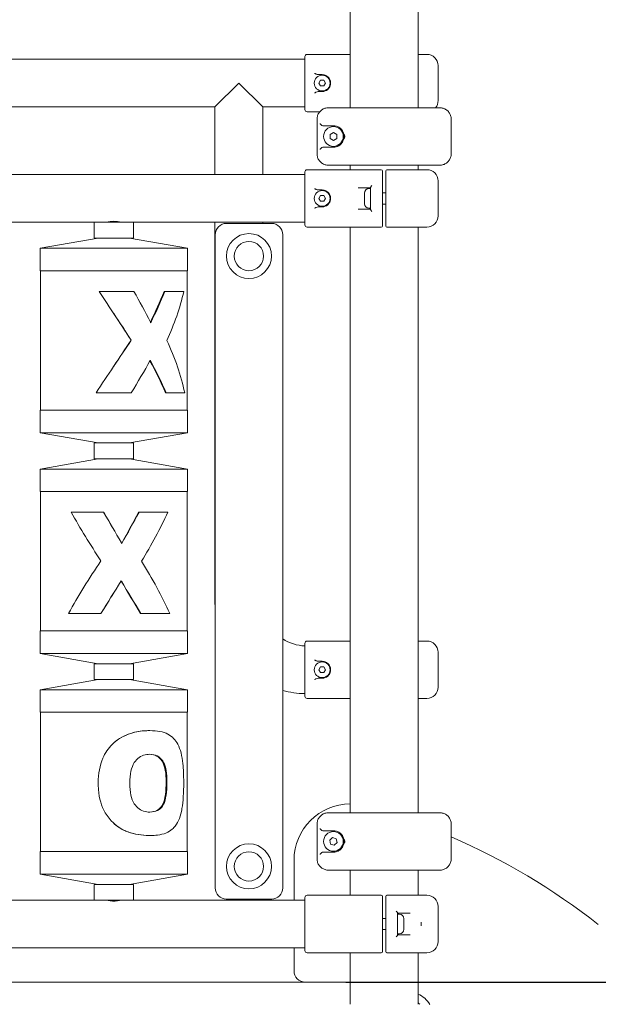
# Model space of a CAD drawing. Units: millimetres. Extents: x 253 to 18053, y 147 to 14947.
# Drawn here: x 9165 to 9679, y 10033 to 10907 of the extents above; entities that cross this region are included whole.
import ezdxf

# ---------------------------------------------------------------- set-up
doc = ezdxf.new("R2010")
doc.units = ezdxf.units.MM
for name, color, linetype, lineweight in [('Widoczne (ISO)', 7, 'Continuous', 15), ('Widoczne wąskie (ISO)', 7, 'Continuous', 15), ('Wymiar (ISO)', 7, 'Continuous', 25)]:
    doc.layers.add(name, color=color, linetype=linetype, lineweight=lineweight)
doc.styles.add('Tekst notatki (ISO)', font='tahoma.ttf')
doc.dimstyles.new('Domyślne (ISO)', dxfattribs={"dimscale": 40, "dimtxt": 3.5, "dimasz": 2.5, "dimexe": 3.175, "dimexo": 0, "dimgap": 0.762, "dimtad": 1, "dimdec": 0, "dimrnd": 1e-08, "dimzin": 0, "dimtxsty": 'Tekst notatki (ISO)', "dimcen": 0.09, "dimdle": 10, "dimclrd": 256, "dimclre": 256, "dimclrt": 256, "dimazin": 0, "dimtfac": 1.001486, "dimtmove": 0, "dimatfit": 3, "dimfxl": 1, "dimtolj": 1, "dimtzin": 0, "dimlwd": -1, "dimlwe": -1, "dimarcsym": 0})

# ---------------------------------------------------------------- blocks, each defined once
blk = doc.blocks.new('*D14')
at = {"layer": 'Defpoints', "color": 0, "transparency": 16777216}
for p in [(9454.68, 10052.45), (11254.37, 10052.45), (11254.37, 9152.45)]:
    blk.add_point(p, dxfattribs=at)
at = {"layer": 'Wymiar (ISO)', "transparency": 16777216}
for p, q in [((9454.68, 10052.45), (11381.37, 10052.45)), ((11254.37, 9252.45), (11254.37, 9952.45))]:
    blk.add_line(p, q, dxfattribs=at)
for points in [[(11237.7, 9952.45), (11271.04, 9952.45), (11254.37, 10052.45)], [(11237.7, 9252.45), (11271.04, 9252.45), (11254.37, 9152.45)]]:
    blk.add_solid(points, dxfattribs=at)
at = {"layer": 'Wymiar (ISO)', "transparency": 16777216, "insert": (11078.15, 9451.82), "char_height": 140, "attachment_point": 1, "rotation": 90, "style": 'Tekst notatki (ISO)'}
blk.add_mtext('\\A1;900', dxfattribs=at)
blk = doc.blocks.new('*D15')
at = {"layer": 'Defpoints', "color": 0, "transparency": 16777216}
for p in [(9488.54, 12134.6), (11568.54, 12134.6), (9890.45, 9152.45)]:
    blk.add_point(p, dxfattribs=at)
at = {"layer": 'Wymiar (ISO)', "transparency": 16777216}
for p, q in [((9488.54, 12134.6), (11695.54, 12134.6)), ((11568.54, 9252.45), (11568.54, 12034.6)), ((9890.45, 9152.45), (11695.54, 9152.45))]:
    blk.add_line(p, q, dxfattribs=at)
for points in [[(11551.88, 12034.6), (11585.21, 12034.6), (11568.54, 12134.6)], [(11551.88, 9252.45), (11585.21, 9252.45), (11568.54, 9152.45)]]:
    blk.add_solid(points, dxfattribs=at)
at = {"layer": 'Wymiar (ISO)', "transparency": 16777216, "insert": (11391.67, 10442.64), "char_height": 140, "attachment_point": 1, "rotation": 90, "style": 'Tekst notatki (ISO)'}
blk.add_mtext('\\A1;2982', dxfattribs=at)

msp = doc.modelspace()

# ---------------------------------------------------------------- linework, layer by layer
at = {"layer": 'Widoczne (ISO)'}
for p, q in [((9458.395, 10828.948), (9458.395, 11718.201)), ((9518.695, 10828.948), (9518.695, 11706.951)), ((9418.245, 10872.048), (8758.845, 10872.048)), ((9418.245, 10874.348), (9418.245, 10856.348)), ((9420.245, 10876.348), (9453.689, 10876.348)), ((9453.689, 10876.348), (9458.395, 10876.348)), ((9518.695, 10876.348), (9526.545, 10876.348)), ((9536.545, 10866.348), (9536.545, 10835.348)), ((9418.245, 10856.348), (9418.245, 10845.348)), ((9430.658, 10850.848), (9432.102, 10853.348)), ((9433.545, 10858.348), (9431.613, 10858.348)), ((9432.102, 10853.348), (9434.988, 10853.348)), ((9434.988, 10853.348), (9436.432, 10850.848)), ((9418.245, 10845.348), (9418.245, 10827.348)), ((9432.102, 10848.348), (9430.658, 10850.848)), ((9431.613, 10843.348), (9433.545, 10843.348)), ((9434.988, 10848.348), (9432.102, 10848.348)), ((9436.432, 10850.848), (9434.988, 10848.348)), ((9338.345, 10829.648), (8838.745, 10829.648)), ((9338.345, 10769.648), (9338.345, 10829.648)), ((9418.245, 10829.648), (9380.745, 10829.648)), ((9380.745, 10769.648), (9380.745, 10829.648)), ((9431.354, 10825.348), (9420.245, 10825.348)), ((9439.248, 10828.948), (9453.216, 10828.948)), ((9460.773, 10828.948), (9453.216, 10828.948)), ((9460.773, 10828.948), (9516.317, 10828.948)), ((9523.874, 10828.948), (9516.317, 10828.948)), ((9523.874, 10828.948), (9537.842, 10828.948)), ((9428.99, 10818.948), (9428.99, 10787.948)), ((9548.1, 10787.948), (9548.1, 10818.948)), ((9443.545, 10812.948), (9434.472, 10812.948)), ((9440.545, 10805.18), (9443.545, 10806.912)), ((9440.545, 10801.715), (9440.545, 10805.18)), ((9443.545, 10799.983), (9440.545, 10801.715)), ((9443.545, 10806.912), (9446.545, 10805.18)), ((9446.545, 10801.715), (9443.545, 10799.983)), ((9446.545, 10805.18), (9446.545, 10801.715)), ((9434.472, 10793.948), (9443.545, 10793.948)), ((9420.245, 10773.948), (9453.689, 10773.948)), ((9453.216, 10777.948), (9439.248, 10777.948)), ((9453.216, 10777.948), (9460.773, 10777.948)), ((9453.689, 10773.948), (9462.609, 10773.948)), ((9458.395, 10773.948), (9458.395, 10777.948)), ((9516.317, 10777.948), (9460.773, 10777.948)), ((9468.468, 10773.948), (9462.609, 10773.948)), ((9468.468, 10773.948), (9486.045, 10773.948)), ((9487.045, 10763.948), (9487.045, 10772.948)), ((9490.045, 10772.948), (9490.045, 10763.948)), ((9491.045, 10773.948), (9508.622, 10773.948)), ((9514.481, 10773.948), (9508.622, 10773.948)), ((9514.481, 10773.948), (9526.545, 10773.948)), ((9516.317, 10777.948), (9523.874, 10777.948)), ((9518.695, 10773.948), (9518.695, 10777.948)), ((9537.842, 10777.948), (9523.874, 10777.948)), ((8758.845, 10769.648), (9418.245, 10769.648)), ((9418.245, 10771.948), (9418.245, 10753.948)), ((9433.545, 10755.948), (9431.613, 10755.948)), ((9476.545, 10757.948), (9465.4, 10757.948)), ((9475.095, 10757.198), (9476.545, 10757.198)), ((9476.545, 10738.748), (9476.545, 10758.147)), ((9487.045, 10732.948), (9487.045, 10763.948)), ((9490.045, 10763.948), (9490.045, 10732.948)), ((9536.545, 10763.948), (9536.545, 10732.948)), ((9418.245, 10753.948), (9418.245, 10742.948)), ((9430.658, 10748.448), (9432.102, 10750.948)), ((9432.102, 10745.948), (9430.658, 10748.448)), ((9432.102, 10750.948), (9434.988, 10750.948)), ((9434.988, 10750.948), (9436.432, 10748.448)), ((9436.432, 10748.448), (9434.988, 10745.948)), ((9471.045, 10743.748), (9471.045, 10753.148)), ((9487.045, 10753.448), (9490.045, 10753.448)), ((9418.245, 10742.948), (9418.245, 10724.948)), ((9431.613, 10740.948), (9433.545, 10740.948)), ((9434.988, 10745.948), (9432.102, 10745.948)), ((9465.4, 10738.948), (9476.545, 10738.948)), ((9475.095, 10739.698), (9476.545, 10739.698)), ((9487.045, 10743.448), (9490.045, 10743.448)), ((9487.045, 10723.948), (9487.045, 10732.948)), ((9490.045, 10732.948), (9490.045, 10723.948)), ((9106.045, 10727.248), (9231.045, 10727.248)), ((9231.045, 10727.248), (9266.045, 10727.248)), ((9231.045, 10727.248), (9231.045, 10713.248)), ((9266.045, 10727.248), (9418.245, 10727.248)), ((9266.045, 10727.248), (9266.045, 10713.248)), ((9338.345, 10389.848), (9338.345, 10727.248)), ((9388.545, 10726.248), (9348.545, 10726.248)), ((9380.745, 10726.248), (9380.745, 10727.248)), ((9453.689, 10722.948), (9420.245, 10722.948)), ((9462.609, 10722.948), (9453.689, 10722.948)), ((9458.395, 10202.888), (9458.395, 10722.948)), ((9462.609, 10722.948), (9468.468, 10722.948)), ((9486.045, 10722.948), (9468.468, 10722.948)), ((9508.622, 10722.948), (9491.045, 10722.948)), ((9508.622, 10722.948), (9514.481, 10722.948)), ((9526.545, 10722.948), (9514.481, 10722.948)), ((9518.695, 10202.888), (9518.695, 10722.948)), ((9234.666, 10713.248), (9183.045, 10704.145)), ((9231.045, 10713.248), (9266.045, 10713.248)), ((9262.424, 10713.248), (9314.045, 10704.145)), ((9338.545, 10716.248), (9338.545, 10136.248)), ((9398.545, 10136.248), (9398.545, 10716.248)), ((9314.045, 10704.145), (9183.045, 10704.145)), ((9183.045, 10684.145), (9183.045, 10704.145)), ((9314.045, 10684.145), (9314.045, 10704.145)), ((9314.045, 10684.145), (9183.045, 10684.145)), ((9183.545, 10560.35), (9183.545, 10684.145)), ((9313.545, 10560.35), (9313.545, 10684.145)), ((9266.433, 10665.771), (9235.608, 10665.771)), ((9293.241, 10665.771), (9293.928, 10665.771)), ((9310.63, 10665.771), (9293.928, 10665.771)), ((9263.816, 10622.634), (9264.051, 10622.634)), ((9232.775, 10575.771), (9264.051, 10575.771)), ((9294.421, 10575.771), (9295.127, 10575.771)), ((9295.127, 10575.771), (9311.475, 10575.771)), ((9314.045, 10560.35), (9183.045, 10560.35)), ((9183.045, 10540.35), (9183.045, 10560.35)), ((9314.045, 10540.35), (9314.045, 10560.35)), ((9314.045, 10540.35), (9183.045, 10540.35)), ((9234.666, 10531.248), (9183.045, 10540.35)), ((9262.424, 10531.248), (9314.045, 10540.35)), ((9266.045, 10531.248), (9231.045, 10531.248)), ((9231.045, 10517.248), (9231.045, 10531.248)), ((9266.045, 10517.248), (9266.045, 10531.248)), ((9234.666, 10517.248), (9183.045, 10508.145)), ((9266.045, 10517.248), (9231.045, 10517.248)), ((9262.424, 10517.248), (9314.045, 10508.145)), ((9314.045, 10508.145), (9183.045, 10508.145)), ((9183.045, 10488.145), (9183.045, 10508.145)), ((9314.045, 10488.145), (9314.045, 10508.145)), ((9314.045, 10488.145), (9183.045, 10488.145)), ((9183.545, 10364.35), (9183.545, 10488.145)), ((9313.545, 10364.35), (9313.545, 10488.145)), ((9239.481, 10469.771), (9210.762, 10469.771)), ((9239.619, 10469.771), (9239.481, 10469.771)), ((9270.588, 10469.771), (9270.927, 10469.771)), ((9296.457, 10469.771), (9270.927, 10469.771)), ((9208.419, 10379.771), (9237.049, 10379.771)), ((9237.223, 10379.771), (9237.049, 10379.771)), ((9272.129, 10379.771), (9272.492, 10379.771)), ((9272.492, 10379.771), (9298.233, 10379.771)), ((9314.045, 10364.35), (9183.045, 10364.35)), ((9183.045, 10344.35), (9183.045, 10364.35)), ((9314.045, 10344.35), (9314.045, 10364.35)), ((9418.245, 10353.348), (9418.245, 10335.348)), ((9420.245, 10355.348), (9453.689, 10355.348)), ((9453.689, 10355.348), (9458.395, 10355.348)), ((9518.695, 10355.348), (9526.545, 10355.348)), ((9536.545, 10345.348), (9536.545, 10314.348)), ((9314.045, 10344.35), (9183.045, 10344.35)), ((9234.666, 10335.248), (9183.045, 10344.35)), ((9262.424, 10335.248), (9314.045, 10344.35)), ((9433.545, 10337.348), (9431.613, 10337.348)), ((9266.045, 10335.248), (9231.045, 10335.248)), ((9231.045, 10321.248), (9231.045, 10335.248)), ((9266.045, 10321.248), (9266.045, 10335.248)), ((9418.245, 10335.348), (9418.245, 10324.348)), ((9430.658, 10329.848), (9432.102, 10332.348)), ((9432.102, 10327.348), (9430.658, 10329.848)), ((9432.102, 10332.348), (9434.988, 10332.348)), ((9434.988, 10327.348), (9432.102, 10327.348)), ((9434.988, 10332.348), (9436.432, 10329.848)), ((9436.432, 10329.848), (9434.988, 10327.348)), ((9234.666, 10321.248), (9183.045, 10312.145)), ((9266.045, 10321.248), (9231.045, 10321.248)), ((9262.424, 10321.248), (9314.045, 10312.145)), ((9418.245, 10324.348), (9418.245, 10306.348)), ((9431.613, 10322.348), (9433.545, 10322.348)), ((9314.045, 10312.145), (9183.045, 10312.145)), ((9183.045, 10292.145), (9183.045, 10312.145)), ((9314.045, 10292.145), (9314.045, 10312.145)), ((9453.689, 10304.348), (9420.245, 10304.348)), ((9458.395, 10304.348), (9453.689, 10304.348)), ((9526.545, 10304.348), (9518.695, 10304.348)), ((9314.045, 10292.145), (9183.045, 10292.145)), ((9183.545, 10168.35), (9183.545, 10292.145)), ((9313.545, 10168.35), (9313.545, 10292.145)), ((9279.963, 10275.807), (9280.447, 10275.807)), ((9439.248, 10202.888), (9453.216, 10202.888)), ((9460.773, 10202.888), (9453.216, 10202.888)), ((9460.773, 10202.888), (9516.317, 10202.888)), ((9523.874, 10202.888), (9516.317, 10202.888)), ((9523.874, 10202.888), (9537.842, 10202.888)), ((9428.99, 10192.888), (9428.99, 10161.888)), ((9548.1, 10161.888), (9548.1, 10192.888)), ((9280.869, 10182.689), (9281.366, 10182.689)), ((9443.545, 10186.888), (9434.472, 10186.888)), ((9440.242, 10178.433), (9442.799, 10180.771)), ((9440.989, 10175.05), (9440.242, 10178.433)), ((9442.799, 10180.771), (9446.101, 10179.726)), ((9446.101, 10179.726), (9446.848, 10176.343)), ((9444.291, 10174.005), (9440.989, 10175.05)), ((9446.848, 10176.343), (9444.291, 10174.005)), ((9314.045, 10168.35), (9183.045, 10168.35)), ((9183.045, 10148.35), (9183.045, 10168.35)), ((9314.045, 10148.35), (9314.045, 10168.35)), ((9434.472, 10167.888), (9443.545, 10167.888)), ((9408.545, 10125.248), (9408.545, 10160.66)), ((9314.045, 10148.35), (9183.045, 10148.35)), ((9234.666, 10139.248), (9183.045, 10148.35)), ((9262.424, 10139.248), (9314.045, 10148.35)), ((9453.216, 10151.888), (9439.248, 10151.888)), ((9453.216, 10151.888), (9460.773, 10151.888)), ((9458.395, 10129.548), (9458.395, 10151.888)), ((9516.317, 10151.888), (9460.773, 10151.888)), ((9516.317, 10151.888), (9523.874, 10151.888)), ((9518.695, 10129.548), (9518.695, 10151.888)), ((9537.842, 10151.888), (9523.874, 10151.888)), ((9266.045, 10139.248), (9231.045, 10139.248)), ((9231.045, 10125.248), (9231.045, 10139.248)), ((9266.045, 10125.248), (9266.045, 10139.248)), ((9348.545, 10125.248), (9348.545, 10126.248)), ((9348.545, 10126.248), (9388.545, 10126.248)), ((9388.545, 10126.248), (9388.545, 10125.248)), ((9418.245, 10127.548), (9418.245, 10109.548)), ((9420.245, 10129.548), (9453.689, 10129.548)), ((9453.689, 10129.548), (9462.609, 10129.548)), ((9468.468, 10129.548), (9462.609, 10129.548)), ((9468.468, 10129.548), (9486.045, 10129.548)), ((9487.045, 10119.548), (9487.045, 10128.548)), ((9490.045, 10128.548), (9490.045, 10119.548)), ((9491.045, 10129.548), (9508.622, 10129.548)), ((9514.481, 10129.548), (9508.622, 10129.548)), ((9514.481, 10129.548), (9526.545, 10129.548)), ((9106.045, 10125.248), (9231.045, 10125.248)), ((9266.045, 10125.248), (9231.045, 10125.248)), ((9266.045, 10125.248), (9348.545, 10125.248)), ((9388.545, 10125.248), (9348.545, 10125.248)), ((9388.545, 10125.248), (9418.245, 10125.248)), ((9487.045, 10088.548), (9487.045, 10119.548)), ((9490.045, 10119.548), (9490.045, 10088.548)), ((9536.545, 10088.548), (9536.545, 10119.548)), ((9418.245, 10109.548), (9418.245, 10098.548)), ((9490.045, 10109.048), (9487.045, 10109.048)), ((9500.545, 10113.747), (9500.545, 10094.348)), ((9511.69, 10113.548), (9500.545, 10113.548)), ((9501.995, 10112.798), (9500.545, 10112.798)), ((9506.045, 10108.748), (9506.045, 10099.348)), ((9418.245, 10098.548), (9418.245, 10080.548)), ((9490.045, 10099.048), (9487.045, 10099.048)), ((9501.995, 10095.298), (9500.545, 10095.298)), ((9500.545, 10094.548), (9511.69, 10094.548)), ((8758.845, 10082.848), (9418.245, 10082.848)), ((9408.545, 10062.448), (9408.545, 10082.848)), ((9487.045, 10079.548), (9487.045, 10088.548)), ((9490.045, 10088.548), (9490.045, 10079.548)), ((9453.689, 10078.548), (9420.245, 10078.548)), ((9462.609, 10078.548), (9453.689, 10078.548)), ((9458.395, 10032.748), (9458.395, 10078.548)), ((9462.609, 10078.548), (9468.468, 10078.548)), ((9486.045, 10078.548), (9468.468, 10078.548)), ((9508.622, 10078.548), (9491.045, 10078.548)), ((9508.622, 10078.548), (9514.481, 10078.548)), ((9526.545, 10078.548), (9514.481, 10078.548)), ((9518.695, 10032.748), (9518.695, 10078.548)), ((8722.412, 10052.448), (9454.678, 10052.448)), ((9454.678, 10052.448), (9457.666, 10052.448)), ((9457.666, 10052.448), (9458.395, 10052.448))]:
    msp.add_line(p, q, dxfattribs=at)
for centre, radius in [((9433.545, 10850.848), 7), ((9443.545, 10803.448), 8.75), ((9433.545, 10748.448), 7), ((9368.545, 10697.248), 20), ((9368.545, 10697.248), 13), ((9433.545, 10329.848), 7), ((9443.545, 10177.388), 8.75), ((9368.545, 10155.248), 20), ((9368.545, 10155.248), 13)]:
    msp.add_circle(centre, radius, dxfattribs=at)
for centre, radius, start, end in [((9420.245, 10874.348), 2, 90, 180), ((9526.545, 10866.348), 10, 0, 90), ((9526.545, 10835.348), 10, 320.20818, 0), ((9420.245, 10827.348), 2, 180, 270), ((9420.245, 10771.948), 2, 90, 180), ((9486.045, 10772.948), 1, 0, 90), ((9491.045, 10772.948), 1, 90, 180), ((9526.545, 10763.948), 10, 0, 90), ((9475.095, 10753.148), 4.05, 90, 180), ((9475.095, 10743.748), 4.05, 180, 270), ((9526.545, 10732.948), 10, 270, 0), ((9348.545, 10716.248), 10, 90, 180), ((9388.545, 10716.248), 10, 0, 90), ((9420.245, 10724.948), 2, 180, 270), ((9486.045, 10723.948), 1, 270, 0), ((9491.045, 10723.948), 1, 180, 270), ((9419.545, 10389.848), 81.2, 180, 184.022201), ((9419.545, 10389.848), 38.8, 237.232106, 268.079937), ((9420.245, 10353.348), 2, 90, 180), ((9526.545, 10345.348), 10, 0, 90), ((9419.545, 10389.848), 81.2, 255.011766, 269.082664), ((9526.545, 10314.348), 10, 270, 0), ((9420.245, 10306.348), 2, 180, 270), ((9458.545, 10160.66), 50, 90.171888, 180), ((9306.251, 9626.964), 605, 52, 66.437373), ((9348.545, 10136.248), 10, 180, 270), ((9388.545, 10136.248), 10, 270, 0), ((9420.245, 10127.548), 2, 90, 180), ((9486.045, 10128.548), 1, 0, 90), ((9491.045, 10128.548), 1, 90, 180), ((9526.545, 10119.548), 10, 0, 90), ((9501.995, 10108.748), 4.05, 0, 90), ((9501.995, 10099.348), 4.05, 270, 0), ((9526.545, 10088.548), 10, 270, 0), ((9420.245, 10080.548), 2, 180, 270), ((9486.045, 10079.548), 1, 270, 0), ((9491.045, 10079.548), 1, 180, 270), ((9418.545, 10062.448), 10, 180, 270), ((9511.234, 10023.278), 20, 27.259147, 68.097532), ((9511.234, 10023.278), 13, 46.755871, 54.978146)]:
    msp.add_arc(centre, radius, start, end, dxfattribs=at)
for points, knots in [([(9426.875, 10859.505), (9426.878, 10859.504), (9426.88, 10859.503), (9427.11, 10859.385), (9427.345, 10859.264), (9427.83, 10859.026), (9428.079, 10858.91), (9428.334, 10858.803)], [-0.00076114, -0.00076114, -0.00076114, -0.00076114, 0, 0, 0.08141645, 0.08141645, 0.16429708, 0.16429708, 0.16429708, 0.16429708]), ([(9431.613, 10858.348), (9431.08, 10858.348), (9430.495, 10858.372), (9429.362, 10858.507), (9428.813, 10858.603), (9428.334, 10858.803)], [1.30527309, 1.30527309, 1.30527309, 1.30527309, 1.46520652, 1.46520652, 1.62058346, 1.62058346, 1.62058346, 1.62058346]), ([(9433.545, 10858.348), (9434.171, 10858.348), (9434.796, 10858.269), (9436.371, 10857.866), (9437.292, 10857.423), (9438.521, 10856.485), (9438.914, 10856.113), (9439.263, 10855.7)], [0, 0, 0, 0, 0.21832644, 0.21832644, 0.56764875, 0.56764875, 0.75234451, 0.75234451, 0.75234451, 0.75234451]), ([(9439.263, 10855.7), (9439.812, 10855.054), (9440.251, 10854.312), (9441.038, 10852.244), (9441.168, 10850.836), (9440.686, 10848.208), (9440.106, 10846.987), (9439.263, 10845.995)], [0, 0, 0, 0, 0.2897115, 0.2897115, 0.75325, 0.75325, 1.1982879, 1.1982879, 1.1982879, 1.1982879]), ([(9428.334, 10842.892), (9428.308, 10842.881), (9428.283, 10842.87), (9428.005, 10842.751), (9427.757, 10842.634), (9427.298, 10842.407), (9427.088, 10842.299), (9426.88, 10842.192), (9426.878, 10842.191), (9426.875, 10842.19)], [0, 0, 0, 0, 0.00823831, 0.00823831, 0.0909026, 0.0909026, 0.16409668, 0.16409668, 0.16485702, 0.16485702, 0.16485702, 0.16485702]), ([(9428.334, 10842.892), (9428.813, 10843.092), (9429.362, 10843.189), (9430.495, 10843.323), (9431.08, 10843.348), (9431.613, 10843.348)], [1.78235494, 1.78235494, 1.78235494, 1.78235494, 1.93773187, 1.93773187, 2.09766531, 2.09766531, 2.09766531, 2.09766531]), ([(9439.263, 10845.995), (9438.949, 10845.624), (9438.599, 10845.286), (9437.621, 10844.505), (9436.949, 10844.121), (9435.38, 10843.518), (9434.464, 10843.348), (9433.545, 10843.348)], [0, 0, 0, 0, 0.16609458, 0.16609458, 0.4318459, 0.4318459, 0.75233925, 0.75233925, 0.75233925, 0.75233925]), ([(9428.99, 10818.948), (9428.99, 10819.471), (9429.032, 10819.994), (9429.198, 10821.028), (9429.323, 10821.538), (9429.653, 10822.534), (9429.858, 10823.019), (9430.344, 10823.954), (9430.625, 10824.403), (9431.256, 10825.254), (9431.607, 10825.655), (9432.367, 10826.397), (9432.776, 10826.737), (9433.642, 10827.35), (9434.099, 10827.623), (9435.048, 10828.094), (9435.54, 10828.292), (9436.548, 10828.613), (9437.064, 10828.735), (9438.135, 10828.904), (9438.692, 10828.948), (9439.248, 10828.948)], [0, 0, 0, 0, 0.1409568, 0.1409568, 0.2820738, 0.2820738, 0.4237153, 0.4237153, 0.5662091, 0.5662091, 0.7096895, 0.7096895, 0.85317, 0.85317, 0.9966504, 0.9966504, 1.1401309, 1.1401309, 1.2836113, 1.2836113, 1.4348045, 1.4348045, 1.4348045, 1.4348045]), ([(9537.842, 10828.948), (9538.37, 10828.948), (9538.898, 10828.908), (9539.942, 10828.752), (9540.459, 10828.634), (9541.47, 10828.322), (9541.964, 10828.127), (9542.916, 10827.664), (9543.375, 10827.396), (9544.246, 10826.79), (9544.658, 10826.453), (9545.424, 10825.718), (9545.778, 10825.32), (9546.419, 10824.471), (9546.706, 10824.022), (9547.202, 10823.084), (9547.412, 10822.597), (9547.75, 10821.598), (9547.878, 10821.087), (9548.055, 10820.033), (9548.1, 10819.49), (9548.1, 10818.948)], [0, 0, 0, 0, 0.1434783, 0.1434783, 0.2869566, 0.2869566, 0.4304349, 0.4304349, 0.5739132, 0.5739132, 0.7173915, 0.7173915, 0.8608697, 0.8608697, 1.004348, 1.004348, 1.1468882, 1.1468882, 1.2885598, 1.2885598, 1.4347829, 1.4347829, 1.4347829, 1.4347829]), ([(9431.669, 10814.948), (9431.669, 10814.945), (9431.67, 10814.943), (9431.759, 10814.735), (9431.879, 10814.528), (9432.168, 10814.135), (9432.337, 10813.946), (9432.732, 10813.59), (9432.964, 10813.42), (9433.306, 10813.232), (9433.397, 10813.187), (9433.489, 10813.147)], [-0.90003221, -0.90003221, -0.90003221, -0.90003221, -0.89893278, -0.89893278, -0.79060079, -0.79060079, -0.68710788, -0.68710788, -0.57942246, -0.57942246, -0.54211943, -0.54211943, -0.54211943, -0.54211943]), ([(9433.489, 10813.147), (9433.517, 10813.136), (9433.544, 10813.124), (9433.841, 10813.009), (9434.183, 10812.948), (9434.472, 10812.948)], [-1.044761445, -1.044761445, -1.044761445, -1.044761445, -1.036062422, -1.036062422, -0.949271868, -0.949271868, -0.949271868, -0.949271868]), ([(9443.545, 10812.948), (9444.39, 10812.948), (9445.275, 10812.834), (9446.908, 10812.366), (9447.654, 10812.053), (9448.369, 10811.632)], [0, 0, 0, 0, 0.39827257, 0.39827257, 0.73102576, 0.73102576, 0.73102576, 0.73102576]), ([(9448.369, 10811.632), (9448.951, 10811.288), (9449.49, 10810.887), (9450.764, 10809.714), (9451.427, 10808.863), (9452.438, 10806.953), (9452.797, 10805.89), (9453.113, 10803.618), (9453.057, 10802.421), (9452.567, 10800.291), (9452.17, 10799.346), (9450.988, 10797.405), (9450.119, 10796.473), (9448.856, 10795.566), (9448.616, 10795.409), (9448.369, 10795.263)], [0, 0, 0, 0, 0.271343, 0.271343, 0.7054919, 0.7054919, 1.1256093, 1.1256093, 1.5475856, 1.5475856, 1.9407362, 1.9407362, 2.4549911, 2.4549911, 2.5703526, 2.5703526, 2.5703526, 2.5703526]), ([(9453.464, 10801.796), (9453.467, 10801.823), (9453.469, 10801.849), (9453.487, 10802.042), (9453.5, 10802.209), (9453.528, 10802.66), (9453.539, 10802.945), (9453.546, 10803.48), (9453.544, 10803.731), (9453.525, 10804.329), (9453.503, 10804.675), (9453.469, 10805.046), (9453.467, 10805.072), (9453.464, 10805.099)], [-0.0080355, -0.0080355, -0.0080355, -0.0080355, 0, 0, 0.05033913, 0.05033913, 0.13597002, 0.13597002, 0.21114147, 0.21114147, 0.31553102, 0.31553102, 0.32356694, 0.32356694, 0.32356694, 0.32356694]), ([(9433.489, 10793.748), (9433.397, 10793.708), (9433.306, 10793.663), (9432.964, 10793.475), (9432.732, 10793.306), (9432.337, 10792.949), (9432.168, 10792.76), (9431.879, 10792.368), (9431.759, 10792.16), (9431.67, 10791.952), (9431.669, 10791.95), (9431.669, 10791.948)], [-0.29226111, -0.29226111, -0.29226111, -0.29226111, -0.26170669, -0.26170669, -0.17350298, -0.17350298, -0.08873331, -0.08873331, 0, 0, 0.00090053, 0.00090053, 0.00090053, 0.00090053]), ([(9434.472, 10793.948), (9434.183, 10793.948), (9433.841, 10793.886), (9433.544, 10793.771), (9433.517, 10793.76), (9433.489, 10793.748)], [-0.314899061, -0.314899061, -0.314899061, -0.314899061, -0.228108507, -0.228108507, -0.219409483, -0.219409483, -0.219409483, -0.219409483]), ([(9448.369, 10795.263), (9447.615, 10794.819), (9446.826, 10794.495), (9445.193, 10794.05), (9444.351, 10793.948), (9443.545, 10793.948)], [0, 0, 0, 0, 0.35112361, 0.35112361, 0.7310253, 0.7310253, 0.7310253, 0.7310253]), ([(9439.248, 10777.948), (9438.72, 10777.948), (9438.192, 10777.987), (9437.147, 10778.143), (9436.631, 10778.261), (9435.62, 10778.573), (9435.126, 10778.768), (9434.173, 10779.231), (9433.715, 10779.5), (9432.844, 10780.105), (9432.432, 10780.442), (9431.666, 10781.177), (9431.311, 10781.576), (9430.671, 10782.424), (9430.384, 10782.874), (9429.888, 10783.811), (9429.678, 10784.298), (9429.34, 10785.297), (9429.211, 10785.808), (9429.035, 10786.862), (9428.99, 10787.405), (9428.99, 10787.948)], [0, 0, 0, 0, 0.1434783, 0.1434783, 0.2869566, 0.2869566, 0.4304349, 0.4304349, 0.5739132, 0.5739132, 0.7173915, 0.7173915, 0.8608697, 0.8608697, 1.004348, 1.004348, 1.1468882, 1.1468882, 1.2885598, 1.2885598, 1.4347829, 1.4347829, 1.4347829, 1.4347829]), ([(9548.1, 10787.948), (9548.1, 10787.424), (9548.058, 10786.901), (9547.891, 10785.868), (9547.767, 10785.357), (9547.437, 10784.361), (9547.232, 10783.876), (9546.746, 10782.941), (9546.465, 10782.492), (9545.833, 10781.641), (9545.483, 10781.24), (9544.723, 10780.498), (9544.313, 10780.158), (9543.448, 10779.545), (9542.991, 10779.273), (9542.042, 10778.801), (9541.55, 10778.603), (9540.542, 10778.282), (9540.026, 10778.16), (9538.954, 10777.991), (9538.398, 10777.948), (9537.842, 10777.948)], [0, 0, 0, 0, 0.1409568, 0.1409568, 0.2820738, 0.2820738, 0.4237153, 0.4237153, 0.5662091, 0.5662091, 0.7096895, 0.7096895, 0.85317, 0.85317, 0.9966504, 0.9966504, 1.1401309, 1.1401309, 1.2836113, 1.2836113, 1.4348045, 1.4348045, 1.4348045, 1.4348045]), ([(9426.875, 10757.105), (9426.878, 10757.104), (9426.88, 10757.103), (9427.11, 10756.985), (9427.345, 10756.864), (9427.83, 10756.626), (9428.079, 10756.51), (9428.334, 10756.403)], [-0.00076114, -0.00076114, -0.00076114, -0.00076114, 0, 0, 0.08141645, 0.08141645, 0.16429708, 0.16429708, 0.16429708, 0.16429708]), ([(9431.613, 10755.948), (9431.08, 10755.948), (9430.495, 10755.972), (9429.362, 10756.107), (9428.813, 10756.203), (9428.334, 10756.403)], [1.30527309, 1.30527309, 1.30527309, 1.30527309, 1.46520652, 1.46520652, 1.62058346, 1.62058346, 1.62058346, 1.62058346]), ([(9433.545, 10755.948), (9434.171, 10755.948), (9434.796, 10755.869), (9436.371, 10755.466), (9437.292, 10755.023), (9438.521, 10754.085), (9438.914, 10753.713), (9439.263, 10753.3)], [0, 0, 0, 0, 0.21832644, 0.21832644, 0.56764875, 0.56764875, 0.75234451, 0.75234451, 0.75234451, 0.75234451]), ([(9476.545, 10758.147), (9476.545, 10758.187), (9476.551, 10758.232), (9476.598, 10758.42), (9476.68, 10758.59), (9476.896, 10758.946), (9477.03, 10759.135), (9477.34, 10759.528), (9477.519, 10759.735), (9477.714, 10759.943), (9477.716, 10759.945), (9477.718, 10759.948)], [-0.29226111, -0.29226111, -0.29226111, -0.29226111, -0.26170669, -0.26170669, -0.17350298, -0.17350298, -0.08873331, -0.08873331, 0, 0, 0.00090053, 0.00090053, 0.00090053, 0.00090053]), ([(9439.263, 10753.3), (9439.812, 10752.654), (9440.251, 10751.912), (9441.038, 10749.844), (9441.168, 10748.436), (9440.686, 10745.808), (9440.106, 10744.587), (9439.263, 10743.595)], [0, 0, 0, 0, 0.2897115, 0.2897115, 0.75325, 0.75325, 1.1982879, 1.1982879, 1.1982879, 1.1982879]), ([(9428.334, 10740.492), (9428.308, 10740.481), (9428.283, 10740.47), (9428.005, 10740.351), (9427.757, 10740.234), (9427.298, 10740.007), (9427.088, 10739.899), (9426.88, 10739.792), (9426.878, 10739.791), (9426.875, 10739.79)], [0, 0, 0, 0, 0.00823831, 0.00823831, 0.0909026, 0.0909026, 0.16409668, 0.16409668, 0.16485702, 0.16485702, 0.16485702, 0.16485702]), ([(9428.334, 10740.492), (9428.813, 10740.692), (9429.362, 10740.789), (9430.495, 10740.923), (9431.08, 10740.948), (9431.613, 10740.948)], [1.78235494, 1.78235494, 1.78235494, 1.78235494, 1.93773187, 1.93773187, 2.09766531, 2.09766531, 2.09766531, 2.09766531]), ([(9439.263, 10743.595), (9438.949, 10743.224), (9438.599, 10742.886), (9437.621, 10742.105), (9436.949, 10741.721), (9435.38, 10741.118), (9434.464, 10740.948), (9433.545, 10740.948)], [0, 0, 0, 0, 0.16609458, 0.16609458, 0.4318459, 0.4318459, 0.75233925, 0.75233925, 0.75233925, 0.75233925]), ([(9477.718, 10736.948), (9477.716, 10736.95), (9477.714, 10736.952), (9477.519, 10737.16), (9477.34, 10737.368), (9477.03, 10737.76), (9476.896, 10737.949), (9476.68, 10738.306), (9476.598, 10738.475), (9476.551, 10738.663), (9476.545, 10738.708), (9476.545, 10738.748)], [-0.90003221, -0.90003221, -0.90003221, -0.90003221, -0.89893278, -0.89893278, -0.79060079, -0.79060079, -0.68710788, -0.68710788, -0.57942246, -0.57942246, -0.54211943, -0.54211943, -0.54211943, -0.54211943]), ([(9426.875, 10338.505), (9426.878, 10338.504), (9426.88, 10338.503), (9427.11, 10338.385), (9427.345, 10338.264), (9427.83, 10338.026), (9428.079, 10337.91), (9428.334, 10337.803)], [-0.00076114, -0.00076114, -0.00076114, -0.00076114, 0, 0, 0.08141645, 0.08141645, 0.16429708, 0.16429708, 0.16429708, 0.16429708]), ([(9431.613, 10337.348), (9431.08, 10337.348), (9430.495, 10337.372), (9429.362, 10337.507), (9428.813, 10337.603), (9428.334, 10337.803)], [1.30527309, 1.30527309, 1.30527309, 1.30527309, 1.46520652, 1.46520652, 1.62058346, 1.62058346, 1.62058346, 1.62058346]), ([(9433.545, 10337.348), (9434.171, 10337.348), (9434.796, 10337.269), (9436.371, 10336.866), (9437.292, 10336.423), (9438.521, 10335.485), (9438.914, 10335.113), (9439.263, 10334.7)], [0, 0, 0, 0, 0.21832644, 0.21832644, 0.56764875, 0.56764875, 0.75234451, 0.75234451, 0.75234451, 0.75234451]), ([(9439.263, 10334.7), (9439.812, 10334.054), (9440.251, 10333.312), (9441.038, 10331.244), (9441.168, 10329.836), (9440.686, 10327.208), (9440.106, 10325.987), (9439.263, 10324.995)], [0, 0, 0, 0, 0.2897115, 0.2897115, 0.75325, 0.75325, 1.1982879, 1.1982879, 1.1982879, 1.1982879]), ([(9428.334, 10321.892), (9428.308, 10321.881), (9428.283, 10321.87), (9428.005, 10321.751), (9427.757, 10321.634), (9427.298, 10321.407), (9427.088, 10321.299), (9426.88, 10321.192), (9426.878, 10321.191), (9426.875, 10321.19)], [0, 0, 0, 0, 0.00823831, 0.00823831, 0.0909026, 0.0909026, 0.16409668, 0.16409668, 0.16485702, 0.16485702, 0.16485702, 0.16485702]), ([(9428.334, 10321.892), (9428.813, 10322.092), (9429.362, 10322.189), (9430.495, 10322.323), (9431.08, 10322.348), (9431.613, 10322.348)], [1.78235494, 1.78235494, 1.78235494, 1.78235494, 1.93773187, 1.93773187, 2.09766531, 2.09766531, 2.09766531, 2.09766531]), ([(9439.263, 10324.995), (9438.949, 10324.624), (9438.599, 10324.286), (9437.621, 10323.505), (9436.949, 10323.121), (9435.38, 10322.518), (9434.464, 10322.348), (9433.545, 10322.348)], [0, 0, 0, 0, 0.16609458, 0.16609458, 0.4318459, 0.4318459, 0.75233925, 0.75233925, 0.75233925, 0.75233925]), ([(9234.713, 10229.204), (9234.713, 10237.635), (9236.051, 10244.998), (9238.772, 10251.292), (9240.784, 10255.948), (9243.56, 10260.02), (9247.099, 10263.507), (9251.71, 10268.048), (9257.361, 10271.333), (9263.79, 10273.359), (9268.175, 10274.74), (9272.916, 10275.537), (9277.788, 10275.749)], [0, 0, 0, 0, 0.574783, 0.574783, 0.574783, 1, 1, 1, 1.5538731, 1.5538731, 1.5538731, 1.931558, 1.931558, 1.931558, 1.931558]), ([(9248.546, 10264.86), (9252.826, 10268.723), (9257.918, 10271.564), (9263.632, 10273.382), (9267.93, 10274.749), (9272.574, 10275.539), (9277.345, 10275.749)], [1.05663126, 1.05663126, 1.05663126, 1.05663126, 1.55599119, 1.55599119, 1.55599119, 1.931558, 1.931558, 1.931558, 1.931558]), ([(9280.447, 10275.807), (9287.203, 10275.807), (9292.489, 10274.767), (9296.554, 10272.686), (9300.487, 10270.672), (9303.297, 10267.685), (9305.359, 10263.723), (9307.782, 10259.068), (9309.09, 10253.338), (9309.836, 10246.532), (9310.38, 10241.561), (9310.618, 10236.016), (9310.618, 10229.897)], [0, 0, 0, 0, 0.5082264, 0.5082264, 0.5082264, 1, 1, 1, 1.577874, 1.577874, 1.577874, 2, 2, 2, 2]), ([(9262.731, 10229.031), (9262.731, 10237.236), (9264.092, 10243.366), (9266.748, 10247.421), (9267.064, 10247.904), (9267.398, 10248.357), (9267.75, 10248.781), (9270.475, 10252.061), (9273.881, 10253.991), (9277.788, 10254.571)], [-2, -2, -2, -2, -1.1063922, -1.1063922, -1.1063922, -1, -1, -1, -0.1768017, -0.1768017, -0.1768017, -0.1768017]), ([(9295.007, 10230.244), (9295.007, 10237.859), (9294.077, 10243.638), (9292.04, 10247.582), (9291.806, 10248.035), (9291.557, 10248.463), (9291.293, 10248.868), (9288.767, 10252.732), (9285.165, 10254.695), (9280.133, 10254.756)], [0, 0, 0, 0, 0.8970251, 0.8970251, 0.8970251, 1, 1, 1, 1.9840443, 1.9840443, 1.9840443, 1.9840443]), ([(9280.37, 10254.758), (9285.609, 10254.758), (9289.344, 10252.794), (9291.951, 10248.868), (9294.279, 10245.358), (9295.45, 10240.028), (9295.68, 10232.876), (9295.708, 10232.024), (9295.722, 10231.147), (9295.722, 10230.244)], [-2, -2, -2, -2, -1, -1, -1, -0.1063922, -0.1063922, -0.1063922, 0, 0, 0, 0]), ([(9277.788, 10182.777), (9271.15, 10183.107), (9264.901, 10184.361), (9259.568, 10186.541), (9258.8, 10186.854), (9258.05, 10187.187), (9257.32, 10187.539), (9250.607, 10190.773), (9245.08, 10195.898), (9240.915, 10202.915), (9237.536, 10208.609), (9235.559, 10215.454), (9234.931, 10223.449), (9234.786, 10225.306), (9234.713, 10227.224), (9234.713, 10229.204)], [0.1348385, 0.1348385, 0.1348385, 0.1348385, 0.8911296, 0.8911296, 0.8911296, 1, 1, 1, 2, 2, 2, 2.811575, 2.811575, 2.811575, 3, 3, 3, 3]), ([(9277.788, 10203.685), (9273.805, 10204.288), (9270.38, 10206.211), (9267.708, 10209.455), (9264.762, 10213.031), (9263.092, 10218.653), (9262.784, 10226.321), (9262.749, 10227.198), (9262.731, 10228.101), (9262.731, 10229.031)], [-1.8139462, -1.8139462, -1.8139462, -1.8139462, -1, -1, -1, -0.1025747, -0.1025747, -0.1025747, 0, 0, 0, 0]), ([(9280.359, 10203.479), (9285.428, 10203.54), (9288.988, 10205.488), (9291.423, 10209.325), (9293.681, 10212.882), (9294.797, 10219.001), (9294.98, 10227.681), (9294.998, 10228.512), (9295.007, 10229.366), (9295.007, 10230.244)], [0.0157422, 0.0157422, 0.0157422, 0.0157422, 1, 1, 1, 1.912654, 1.912654, 1.912654, 2, 2, 2, 2]), ([(9295.722, 10230.244), (9295.722, 10221.108), (9294.785, 10214.515), (9292.732, 10210.463), (9292.527, 10210.058), (9292.311, 10209.679), (9292.083, 10209.325), (9289.571, 10205.427), (9285.88, 10203.478), (9280.6, 10203.478)], [-2, -2, -2, -2, -1.0908228, -1.0908228, -1.0908228, -1, -1, -1, 0, 0, 0, 0]), ([(9310.618, 10229.897), (9310.618, 10220.699), (9310.189, 10212.949), (9309.089, 10206.647), (9308.932, 10205.749), (9308.761, 10204.88), (9308.574, 10204.041), (9307.247, 10198.083), (9305.207, 10193.291), (9301.845, 10189.665), (9301.411, 10189.197), (9300.954, 10188.748), (9300.474, 10188.319), (9297.283, 10185.466), (9293.006, 10183.697), (9287.256, 10183.013), (9285.44, 10182.797), (9283.479, 10182.689), (9281.366, 10182.689)], [0, 0, 0, 0, 0.8752226, 0.8752226, 0.8752226, 1, 1, 1, 1.8856137, 1.8856137, 1.8856137, 2, 2, 2, 2.7600077, 2.7600077, 2.7600077, 3, 3, 3, 3]), ([(9428.99, 10192.888), (9428.99, 10193.411), (9429.032, 10193.934), (9429.198, 10194.968), (9429.323, 10195.478), (9429.653, 10196.474), (9429.858, 10196.96), (9430.344, 10197.894), (9430.625, 10198.343), (9431.256, 10199.194), (9431.607, 10199.595), (9432.367, 10200.337), (9432.776, 10200.678), (9433.642, 10201.291), (9434.099, 10201.563), (9435.048, 10202.034), (9435.54, 10202.233), (9436.548, 10202.553), (9437.064, 10202.675), (9438.135, 10202.844), (9438.692, 10202.888), (9439.248, 10202.888)], [0, 0, 0, 0, 0.1409568, 0.1409568, 0.2820738, 0.2820738, 0.4237153, 0.4237153, 0.5662091, 0.5662091, 0.7096895, 0.7096895, 0.85317, 0.85317, 0.9966504, 0.9966504, 1.1401309, 1.1401309, 1.2836113, 1.2836113, 1.4348045, 1.4348045, 1.4348045, 1.4348045]), ([(9537.842, 10202.888), (9538.37, 10202.888), (9538.898, 10202.849), (9539.942, 10202.692), (9540.459, 10202.575), (9541.47, 10202.262), (9541.964, 10202.068), (9542.916, 10201.604), (9543.375, 10201.336), (9544.246, 10200.73), (9544.658, 10200.393), (9545.424, 10199.658), (9545.778, 10199.26), (9546.419, 10198.412), (9546.706, 10197.962), (9547.202, 10197.025), (9547.412, 10196.538), (9547.75, 10195.539), (9547.878, 10195.027), (9548.055, 10193.973), (9548.1, 10193.431), (9548.1, 10192.888)], [0, 0, 0, 0, 0.1434783, 0.1434783, 0.2869566, 0.2869566, 0.4304349, 0.4304349, 0.5739132, 0.5739132, 0.7173915, 0.7173915, 0.8608697, 0.8608697, 1.004348, 1.004348, 1.1468882, 1.1468882, 1.2885598, 1.2885598, 1.4347829, 1.4347829, 1.4347829, 1.4347829]), ([(9277.345, 10182.777), (9270.782, 10183.108), (9264.607, 10184.371), (9259.341, 10186.566), (9258.605, 10186.872), (9257.887, 10187.197), (9257.187, 10187.539), (9254.037, 10189.08), (9251.153, 10191.05), (9248.552, 10193.449)], [0.1348385, 0.1348385, 0.1348385, 0.1348385, 0.8940218, 0.8940218, 0.8940218, 1, 1, 1, 1.4763917, 1.4763917, 1.4763917, 1.4763917]), ([(9431.669, 10188.888), (9431.669, 10188.886), (9431.67, 10188.884), (9431.759, 10188.675), (9431.879, 10188.468), (9432.168, 10188.075), (9432.337, 10187.887), (9432.732, 10187.53), (9432.964, 10187.36), (9433.306, 10187.172), (9433.397, 10187.127), (9433.489, 10187.088)], [-0.90003221, -0.90003221, -0.90003221, -0.90003221, -0.89893278, -0.89893278, -0.79060079, -0.79060079, -0.68710788, -0.68710788, -0.57942246, -0.57942246, -0.54211943, -0.54211943, -0.54211943, -0.54211943]), ([(9433.489, 10187.088), (9433.517, 10187.076), (9433.544, 10187.065), (9433.841, 10186.95), (9434.183, 10186.888), (9434.472, 10186.888)], [-1.044761445, -1.044761445, -1.044761445, -1.044761445, -1.036062422, -1.036062422, -0.949271868, -0.949271868, -0.949271868, -0.949271868]), ([(9443.545, 10186.888), (9444.39, 10186.888), (9445.275, 10186.775), (9446.908, 10186.306), (9447.654, 10185.993), (9448.369, 10185.572)], [0, 0, 0, 0, 0.39827257, 0.39827257, 0.73102576, 0.73102576, 0.73102576, 0.73102576]), ([(9448.369, 10185.572), (9448.951, 10185.229), (9449.49, 10184.828), (9450.764, 10183.654), (9451.427, 10182.804), (9452.438, 10180.893), (9452.797, 10179.831), (9453.113, 10177.559), (9453.057, 10176.361), (9452.567, 10174.232), (9452.17, 10173.286), (9450.988, 10171.345), (9450.119, 10170.414), (9448.856, 10169.506), (9448.616, 10169.35), (9448.369, 10169.204)], [0, 0, 0, 0, 0.271343, 0.271343, 0.7054919, 0.7054919, 1.1256093, 1.1256093, 1.5475856, 1.5475856, 1.9407362, 1.9407362, 2.4549911, 2.4549911, 2.5703526, 2.5703526, 2.5703526, 2.5703526]), ([(9453.464, 10175.736), (9453.467, 10175.763), (9453.469, 10175.79), (9453.487, 10175.982), (9453.5, 10176.149), (9453.528, 10176.6), (9453.539, 10176.885), (9453.546, 10177.421), (9453.544, 10177.671), (9453.525, 10178.269), (9453.503, 10178.615), (9453.469, 10178.986), (9453.467, 10179.013), (9453.464, 10179.039)], [-0.0080355, -0.0080355, -0.0080355, -0.0080355, 0, 0, 0.05033913, 0.05033913, 0.13597002, 0.13597002, 0.21114147, 0.21114147, 0.31553102, 0.31553102, 0.32356694, 0.32356694, 0.32356694, 0.32356694]), ([(9439.248, 10151.888), (9438.72, 10151.888), (9438.192, 10151.927), (9437.147, 10152.084), (9436.631, 10152.201), (9435.62, 10152.514), (9435.126, 10152.708), (9434.173, 10153.171), (9433.715, 10153.44), (9432.844, 10154.045), (9432.432, 10154.383), (9431.666, 10155.118), (9431.311, 10155.516), (9430.671, 10156.364), (9430.384, 10156.814), (9429.888, 10157.751), (9429.678, 10158.238), (9429.34, 10159.237), (9429.211, 10159.749), (9429.035, 10160.802), (9428.99, 10161.345), (9428.99, 10161.888)], [0, 0, 0, 0, 0.1434783, 0.1434783, 0.2869566, 0.2869566, 0.4304349, 0.4304349, 0.5739132, 0.5739132, 0.7173915, 0.7173915, 0.8608697, 0.8608697, 1.004348, 1.004348, 1.1468882, 1.1468882, 1.2885598, 1.2885598, 1.4347829, 1.4347829, 1.4347829, 1.4347829]), ([(9433.489, 10167.688), (9433.397, 10167.648), (9433.306, 10167.604), (9432.964, 10167.416), (9432.732, 10167.246), (9432.337, 10166.889), (9432.168, 10166.701), (9431.879, 10166.308), (9431.759, 10166.101), (9431.67, 10165.892), (9431.669, 10165.89), (9431.669, 10165.888)], [-0.29226111, -0.29226111, -0.29226111, -0.29226111, -0.26170669, -0.26170669, -0.17350298, -0.17350298, -0.08873331, -0.08873331, 0, 0, 0.00090053, 0.00090053, 0.00090053, 0.00090053]), ([(9434.472, 10167.888), (9434.183, 10167.888), (9433.841, 10167.826), (9433.544, 10167.711), (9433.517, 10167.7), (9433.489, 10167.688)], [-0.314899061, -0.314899061, -0.314899061, -0.314899061, -0.228108507, -0.228108507, -0.219409483, -0.219409483, -0.219409483, -0.219409483]), ([(9448.369, 10169.204), (9447.615, 10168.759), (9446.826, 10168.435), (9445.193, 10167.991), (9444.351, 10167.888), (9443.545, 10167.888)], [0, 0, 0, 0, 0.35112361, 0.35112361, 0.7310253, 0.7310253, 0.7310253, 0.7310253]), ([(9548.1, 10161.888), (9548.1, 10161.365), (9548.058, 10160.842), (9547.891, 10159.808), (9547.767, 10159.298), (9547.437, 10158.302), (9547.232, 10157.816), (9546.746, 10156.881), (9546.465, 10156.432), (9545.833, 10155.582), (9545.483, 10155.18), (9544.723, 10154.439), (9544.313, 10154.098), (9543.448, 10153.485), (9542.991, 10153.213), (9542.042, 10152.742), (9541.55, 10152.543), (9540.542, 10152.223), (9540.026, 10152.101), (9538.954, 10151.931), (9538.398, 10151.888), (9537.842, 10151.888)], [0, 0, 0, 0, 0.1409568, 0.1409568, 0.2820738, 0.2820738, 0.4237153, 0.4237153, 0.5662091, 0.5662091, 0.7096895, 0.7096895, 0.85317, 0.85317, 0.9966504, 0.9966504, 1.1401309, 1.1401309, 1.2836113, 1.2836113, 1.4348045, 1.4348045, 1.4348045, 1.4348045]), ([(9499.372, 10115.548), (9499.374, 10115.545), (9499.376, 10115.543), (9499.571, 10115.335), (9499.75, 10115.128), (9500.06, 10114.735), (9500.194, 10114.546), (9500.41, 10114.19), (9500.492, 10114.02), (9500.539, 10113.832), (9500.545, 10113.787), (9500.545, 10113.747)], [-0.90003221, -0.90003221, -0.90003221, -0.90003221, -0.89893278, -0.89893278, -0.79060079, -0.79060079, -0.68710788, -0.68710788, -0.57942246, -0.57942246, -0.54211943, -0.54211943, -0.54211943, -0.54211943]), ([(9521.307, 10102.396), (9521.309, 10102.423), (9521.312, 10102.449), (9521.331, 10102.642), (9521.345, 10102.809), (9521.375, 10103.26), (9521.387, 10103.545), (9521.394, 10104.08), (9521.392, 10104.331), (9521.372, 10104.929), (9521.349, 10105.275), (9521.312, 10105.646), (9521.309, 10105.672), (9521.307, 10105.699)], [-0.0080355, -0.0080355, -0.0080355, -0.0080355, 0, 0, 0.05033913, 0.05033913, 0.13597002, 0.13597002, 0.21114147, 0.21114147, 0.31553102, 0.31553102, 0.32356694, 0.32356694, 0.32356694, 0.32356694]), ([(9500.545, 10094.348), (9500.545, 10094.308), (9500.539, 10094.263), (9500.492, 10094.075), (9500.41, 10093.906), (9500.194, 10093.549), (9500.06, 10093.36), (9499.75, 10092.968), (9499.571, 10092.76), (9499.376, 10092.552), (9499.374, 10092.55), (9499.372, 10092.548)], [-0.29226111, -0.29226111, -0.29226111, -0.29226111, -0.26170669, -0.26170669, -0.17350298, -0.17350298, -0.08873331, -0.08873331, 0, 0, 0.00090053, 0.00090053, 0.00090053, 0.00090053])]:
    msp.add_open_spline(points, degree=3, knots=knots, dxfattribs=at)
for points in [[(9264.051, 10622.634), (9254.76, 10637.013), (9244.98, 10651.392), (9235.608, 10665.771)], [(9266.433, 10665.771), (9271.51, 10656.738), (9276.414, 10647.705), (9281.006, 10638.672)], [(9281.066, 10638.553), (9285.46, 10647.626), (9289.556, 10656.699), (9293.241, 10665.771)], [(9281.32, 10638.052), (9285.875, 10647.292), (9290.118, 10656.532), (9293.928, 10665.771)], [(9310.63, 10665.771), (9307.417, 10651.248), (9302.26, 10636.724), (9295.623, 10622.201)], [(9263.816, 10622.634), (9258.821, 10630.483), (9253.683, 10638.332), (9248.545, 10646.181)], [(9281.006, 10638.672), (9281.111, 10638.465), (9281.215, 10638.259), (9281.32, 10638.052)], [(9232.775, 10575.771), (9242.996, 10591.392), (9253.82, 10607.013), (9264.051, 10622.634)], [(9248.545, 10599.404), (9253.683, 10607.148), (9258.821, 10614.891), (9263.816, 10622.634)], [(9295.623, 10622.201), (9302.876, 10606.724), (9308.356, 10591.248), (9311.475, 10575.771)], [(9280.861, 10604.703), (9275.595, 10595.059), (9269.921, 10585.415), (9264.051, 10575.771)], [(9294.421, 10575.771), (9290.314, 10585.264), (9285.656, 10594.757), (9280.613, 10604.249)], [(9281.006, 10604.435), (9280.958, 10604.525), (9280.909, 10604.614), (9280.861, 10604.703)], [(9295.127, 10575.771), (9290.929, 10585.326), (9286.165, 10594.881), (9281.006, 10604.435)], [(9237.049, 10426.634), (9227.637, 10441.013), (9218.598, 10455.392), (9210.762, 10469.771)], [(9239.481, 10469.771), (9244.705, 10460.738), (9250.016, 10451.705), (9255.263, 10442.672)], [(9239.619, 10469.771), (9242.575, 10464.58), (9245.56, 10459.389), (9248.545, 10454.198)], [(9255.568, 10442.147), (9260.688, 10451.355), (9265.742, 10460.563), (9270.588, 10469.771)], [(9255.622, 10442.052), (9260.84, 10451.292), (9265.99, 10460.532), (9270.927, 10469.771)], [(9296.457, 10469.771), (9289.945, 10455.248), (9281.933, 10440.724), (9273.146, 10426.201)], [(9255.263, 10442.672), (9255.383, 10442.465), (9255.503, 10442.259), (9255.622, 10442.052)], [(9208.419, 10379.771), (9216.776, 10395.392), (9226.684, 10411.013), (9237.049, 10426.634)], [(9273.146, 10426.201), (9282.75, 10410.724), (9291.422, 10395.248), (9298.233, 10379.771)], [(9255.098, 10408.703), (9249.088, 10399.059), (9242.996, 10389.415), (9237.049, 10379.771)], [(9255.161, 10408.435), (9255.123, 10408.498), (9255.085, 10408.56), (9255.047, 10408.622)], [(9255.263, 10408.435), (9255.208, 10408.525), (9255.153, 10408.614), (9255.098, 10408.703)], [(9272.129, 10379.771), (9266.691, 10389.326), (9260.966, 10398.881), (9255.161, 10408.435)], [(9272.492, 10379.771), (9266.97, 10389.326), (9261.158, 10398.881), (9255.263, 10408.435)], [(9248.545, 10398.223), (9244.752, 10392.072), (9240.958, 10385.922), (9237.223, 10379.771)], [(9277.345, 10275.749), (9278.214, 10275.788), (9279.088, 10275.807), (9279.963, 10275.807)], [(9277.788, 10275.749), (9278.671, 10275.788), (9279.558, 10275.807), (9280.447, 10275.807)], [(9277.788, 10254.571), (9278.627, 10254.696), (9279.489, 10254.758), (9280.37, 10254.758)], [(9280.6, 10203.478), (9279.637, 10203.478), (9278.698, 10203.547), (9277.788, 10203.685)], [(9280.869, 10182.689), (9279.687, 10182.689), (9278.511, 10182.718), (9277.345, 10182.777)], [(9281.366, 10182.689), (9280.166, 10182.689), (9278.972, 10182.718), (9277.788, 10182.777)]]:
    msp.add_open_spline(points, degree=3, dxfattribs=at)
at = {"layer": 'Widoczne wąskie (ISO)'}
for p, q in [((9359.545, 10850.848), (9338.345, 10829.648)), ((9380.745, 10829.648), (9359.545, 10850.848))]:
    msp.add_line(p, q, dxfattribs=at)
for points, knots in [([(9242.545, 10727.248), (9242.545, 10727.248), (9242.697, 10727.292), (9243.311, 10727.454), (9243.772, 10727.568), (9244.833, 10727.785), (9245.505, 10727.901), (9246.982, 10728.067), (9247.787, 10728.114), (9248.545, 10728.114)], [2.72829937, 2.72829937, 2.72829937, 2.72829937, 2.95563109, 2.95563109, 3.18296281, 3.18296281, 3.41034765, 3.41034765, 3.6377325, 3.6377325, 3.6377325, 3.6377325]), ([(9248.545, 10728.114), (9249.303, 10728.114), (9250.108, 10728.067), (9251.585, 10727.901), (9252.257, 10727.785), (9253.318, 10727.568), (9253.779, 10727.454), (9254.393, 10727.292), (9254.545, 10727.248), (9254.545, 10727.248)], [0, 0, 0, 0, 0.22738485, 0.22738485, 0.45476969, 0.45476969, 0.68210141, 0.68210141, 0.90943312, 0.90943312, 0.90943312, 0.90943312]), ([(9248.545, 10124.381), (9247.787, 10124.381), (9246.982, 10124.428), (9245.505, 10124.594), (9244.833, 10124.71), (9243.772, 10124.927), (9243.311, 10125.042), (9242.697, 10125.203), (9242.545, 10125.248), (9242.545, 10125.248)], [0, 0, 0, 0, 0.22738485, 0.22738485, 0.45476969, 0.45476969, 0.68210141, 0.68210141, 0.90943312, 0.90943312, 0.90943312, 0.90943312]), ([(9254.545, 10125.248), (9254.545, 10125.248), (9254.393, 10125.203), (9253.779, 10125.042), (9253.318, 10124.927), (9252.257, 10124.71), (9251.585, 10124.594), (9250.108, 10124.428), (9249.303, 10124.381), (9248.545, 10124.381)], [2.72829937, 2.72829937, 2.72829937, 2.72829937, 2.95563109, 2.95563109, 3.18296281, 3.18296281, 3.41034765, 3.41034765, 3.6377325, 3.6377325, 3.6377325, 3.6377325])]:
    msp.add_open_spline(points, degree=3, knots=knots, dxfattribs=at)

# ---------------------------------------------------------------- dimensions: what is measured, and where the dimension line sits
at = {"layer": 'Wymiar (ISO)'}
for base, p1, p2, override, picture, middle in [((11568.545, 12134.598), (9890.447, 9152.448), (9488.545, 12134.598), {"dimgap": 0.762, "dimdec": 0, "dimtol": 0, "dimlim": 0, "dimtp": 0, "dimtm": 0, "dimtdec": 2, "dimtofl": 0, "dimatfit": 1}, '*D15', (11568.545, 10643.523)), ((11254.369, 10052.448), (11254.369, 9152.448), (9454.678, 10052.448), {"dimgap": 0.762, "dimdec": 0, "dimse1": 1, "dimtol": 0, "dimlim": 0, "dimtp": 0, "dimtm": 0, "dimtdec": 2, "dimtofl": 0, "dimatfit": 1}, '*D14', (11254.369, 9602.448))]:
    dim = msp.add_linear_dim(base=base, p1=p1, p2=p2, angle=270, dimstyle='Domyślne (ISO)', override=override, dxfattribs=at)
    dim.commit()
    dim.dimension.update_dxf_attribs({"geometry": picture, "text_midpoint": middle, "dimtype": 160})

doc.saveas('drawing.dxf')
